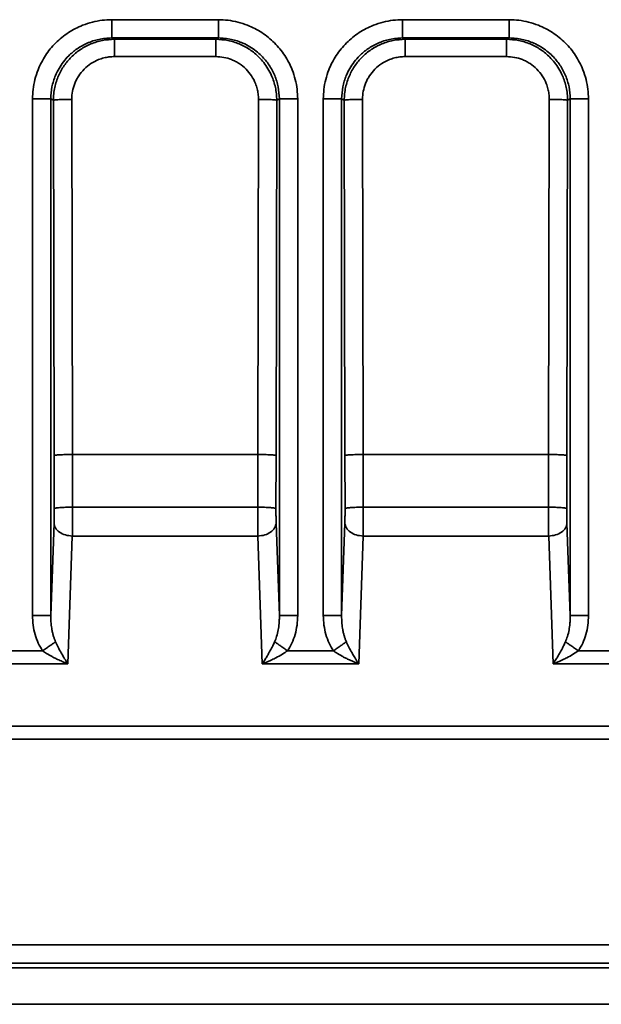
# Model space of a CAD drawing. Units: inches. Extents: x 2 to 101, y 1 to 131.
# Drawn here: x 44 to 46, y 90 to 93 of the extents above; entities that cross this region are included whole.
import ezdxf

# ---------------------------------------------------------------- set-up
doc = ezdxf.new("R2010")
doc.units = ezdxf.units.IN
doc.header["$LTSCALE"] = 12
doc.header["$MEASUREMENT"] = 0

msp = doc.modelspace()

# ---------------------------------------------------------------- linework, layer by layer
at = {"color": 7, "linetype": 'Continuous', "lineweight": 35}
for p, q in [((44.6136384, 92.7031947), (44.9573554, 92.7031947)), ((45.5519586, 92.7031947), (45.8956756, 92.7031947)), ((44.6136384, 92.6441486), (44.9573554, 92.6441486)), ((44.6136384, 92.6441486), (44.6218129, 92.6400624)), ((44.6218129, 92.6400624), (44.9491797, 92.6400624)), ((44.9491797, 92.6400624), (44.9573554, 92.6441486)), ((45.5519586, 92.6441486), (45.8956756, 92.6441486)), ((45.5519586, 92.6441486), (45.5601332, 92.6400624)), ((45.5601332, 92.6400624), (45.8874999, 92.6400624)), ((45.8874999, 92.6400624), (45.8956756, 92.6441486)), ((44.9491797, 92.584107), (44.6218129, 92.584107)), ((45.8874999, 92.584107), (45.5601332, 92.584107)), ((44.3577326, 90.7814343), (44.3577326, 92.4474061)), ((44.4167518, 92.4474061), (44.4167518, 90.7814343)), ((44.4252513, 92.4431579), (44.4167518, 92.4474061)), ((44.4273481, 91.2973066), (44.4252513, 92.4431579)), ((44.4842705, 92.4462486), (44.4863672, 91.3003973)), ((45.0846265, 91.3003973), (45.0867233, 92.4462486)), ((45.1457424, 92.4431579), (45.1436457, 91.2973066)), ((45.1542408, 92.4474061), (45.1457424, 92.4431579)), ((45.1542408, 90.7814343), (45.1542408, 92.4474061)), ((45.2132599, 92.4474061), (45.2132599, 90.7814343)), ((45.2960529, 90.7814343), (45.2960529, 92.4474061)), ((45.3550721, 92.4474061), (45.3550721, 90.7814343)), ((45.3635716, 92.4431579), (45.3550721, 92.4474061)), ((45.3656683, 91.2973066), (45.3635716, 92.4431579)), ((45.4225907, 92.4462486), (45.4246875, 91.3003973)), ((46.0229468, 91.3003973), (46.0250435, 92.4462486)), ((46.0840627, 92.4431579), (46.081966, 91.2973066)), ((46.092561, 92.4474061), (46.0840627, 92.4431579)), ((46.092561, 90.7814343), (46.092561, 92.4474061)), ((46.1515802, 92.4474061), (46.1515802, 90.7814343)), ((44.4277493, 91.1258076), (44.4273481, 91.2973066)), ((45.0846265, 91.3003973), (44.4863672, 91.3003973)), ((44.4863672, 91.3003973), (44.4867685, 91.1306076)), ((45.0842253, 91.1306076), (45.0846265, 91.3003973)), ((45.1436457, 91.2973066), (45.1432444, 91.1258076)), ((45.3660696, 91.1258076), (45.3656683, 91.2973066)), ((46.0229468, 91.3003973), (45.4246875, 91.3003973)), ((45.4246875, 91.3003973), (45.4250887, 91.1306076)), ((46.0225455, 91.1306076), (46.0229468, 91.3003973)), ((46.081966, 91.2973066), (46.0815647, 91.1258076)), ((44.4867685, 91.1306076), (45.0842253, 91.1306076)), ((45.4250887, 91.1306076), (46.0225455, 91.1306076)), ((44.4167518, 90.7814343), (44.4271521, 91.0792494)), ((45.1438416, 91.0792494), (45.1542408, 90.7814343)), ((45.3550721, 90.7814343), (45.3654724, 91.0792494)), ((46.0821619, 91.0792494), (46.092561, 90.7814343)), ((44.4861713, 91.0374911), (44.4717911, 90.6256877)), ((45.0848225, 91.0374911), (44.4861713, 91.0374911)), ((45.0992027, 90.6256877), (45.0848225, 91.0374911)), ((45.4244915, 91.0374911), (45.4101113, 90.6256877)), ((46.0231427, 91.0374911), (45.4244915, 91.0374911)), ((46.0375229, 90.6256877), (46.0231427, 91.0374911)), ((44.2423625, 90.667446), (44.390311, 90.667446)), ((45.1806827, 90.667446), (45.3286313, 90.667446)), ((46.119003, 90.667446), (46.2669516, 90.667446)), ((44.4717911, 90.6256877), (44.1608824, 90.6256877)), ((45.4101113, 90.6256877), (45.0992027, 90.6256877)), ((46.3484316, 90.6256877), (46.0375229, 90.6256877)), ((31.7423723, 90.424061), (50.3220597, 90.424061)), ((50.3220597, 90.3823029), (31.7423723, 90.3823029)), ((50.3213663, 89.7185667), (31.7430652, 89.7185667)), ((31.7357416, 89.644896), (50.3286901, 89.644896)), ((50.3213663, 89.6595475), (31.7430652, 89.6595475)), ((50.3725312, 89.5268577), (31.6918999, 89.5268577))]:
    msp.add_line(p, q, dxfattribs=at)
for points, knots in [([(44.3577326, 92.4474061), (44.3581004, 92.457808), (44.358847, 92.4789271), (44.3649875, 92.5105884), (44.3742851, 92.5395389), (44.38602, 92.5652827), (44.399168, 92.5877789), (44.4146424, 92.6089841), (44.4323526, 92.6285998), (44.4519819, 92.6463074), (44.4731907, 92.6617714), (44.4957025, 92.674918), (44.5214527, 92.6866454), (44.5504198, 92.6959402), (44.5820942, 92.7020826), (44.6032288, 92.7028277), (44.6136384, 92.7031947)], [0, 0, 0, 0, 0.077640483, 0.157635363, 0.23992934, 0.304218191, 0.368558757, 0.434215204, 0.49992653, 0.565589004, 0.631307874, 0.695610508, 0.75997142, 0.842250493, 0.922302396, 1, 1, 1, 1]), ([(44.6136384, 92.7031947), (44.6136384, 92.6993725), (44.6136384, 92.6917281), (44.6136384, 92.6806928), (44.6136384, 92.6705021), (44.6136384, 92.6615436), (44.6136384, 92.6541385), (44.6136384, 92.6486201), (44.6136384, 92.6449933), (44.6136384, 92.6444302), (44.6136384, 92.6441486)], [0, 0, 0, 0, 0.124999962, 0.250000504, 0.374999675, 0.500001451, 0.624999295, 0.749999403, 0.875000166, 1, 1, 1, 1]), ([(44.9573554, 92.7031947), (44.9677618, 92.7028273), (44.9888901, 92.7020812), (45.0205654, 92.6959442), (45.0495288, 92.6866498), (45.0752849, 92.6749211), (45.0977913, 92.6617791), (45.1190063, 92.6463123), (45.13863, 92.6286092), (45.1563461, 92.6089896), (45.1718183, 92.5877911), (45.1849694, 92.5652887), (45.1967028, 92.5395509), (45.2060032, 92.5105973), (45.2121482, 92.4789365), (45.2128931, 92.4578111), (45.2132599, 92.4474061)], [0, 0, 0, 0, 0.077674356, 0.157703908, 0.240028657, 0.304337281, 0.368692284, 0.434358598, 0.50007159, 0.565731026, 0.631441309, 0.695729032, 0.760069417, 0.842319001, 0.922336476, 1, 1, 1, 1]), ([(44.9573554, 92.6441486), (44.9573554, 92.6444302), (44.9573554, 92.6449933), (44.9573554, 92.6486201), (44.9573554, 92.6541385), (44.9573554, 92.6615436), (44.9573554, 92.6705021), (44.9573554, 92.6806928), (44.9573554, 92.6917281), (44.9573554, 92.6993725), (44.9573554, 92.7031947)], [0, 0, 0, 0, 0.124999834, 0.250000597, 0.375000705, 0.499998549, 0.625000325, 0.749999496, 0.875000038, 1, 1, 1, 1]), ([(45.2960529, 92.4474061), (45.2964206, 92.457808), (45.2971673, 92.4789271), (45.3033078, 92.5105884), (45.3126054, 92.5395389), (45.3243402, 92.5652827), (45.3374883, 92.5877789), (45.3529626, 92.6089841), (45.3706729, 92.6285998), (45.3903021, 92.6463074), (45.4115109, 92.6617714), (45.4340227, 92.674918), (45.4597729, 92.6866454), (45.4887401, 92.6959402), (45.5204145, 92.7020826), (45.5415491, 92.7028277), (45.5519586, 92.7031947)], [0, 0, 0, 0, 0.077640483, 0.157635363, 0.23992934, 0.304218191, 0.368558757, 0.434215204, 0.49992653, 0.565589004, 0.631307874, 0.695610508, 0.75997142, 0.842250493, 0.922302396, 1, 1, 1, 1]), ([(45.5519586, 92.7031947), (45.5519586, 92.6993725), (45.5519586, 92.6917281), (45.5519586, 92.6806928), (45.5519586, 92.6705021), (45.5519586, 92.6615436), (45.5519586, 92.6541385), (45.5519586, 92.6486201), (45.5519586, 92.6449933), (45.5519586, 92.6444302), (45.5519586, 92.6441486)], [0, 0, 0, 0, 0.124999962, 0.250000504, 0.374999675, 0.500001451, 0.624999295, 0.749999403, 0.875000166, 1, 1, 1, 1]), ([(45.8956756, 92.7031947), (45.906082, 92.7028273), (45.9272103, 92.7020812), (45.9588856, 92.6959442), (45.9878491, 92.6866498), (46.0136051, 92.674921), (46.0361115, 92.6617795), (46.0573255, 92.6463114), (46.0769503, 92.6286097), (46.0946663, 92.6089895), (46.1101386, 92.5877911), (46.1232896, 92.5652886), (46.1350234, 92.5395511), (46.1443215, 92.5105969), (46.1504689, 92.4789367), (46.1512135, 92.4578111), (46.1515802, 92.4474061)], [0, 0, 0, 0, 0.077674399, 0.157703995, 0.24002879, 0.304337449, 0.368692487, 0.434356478, 0.500071675, 0.565731147, 0.631441467, 0.695729225, 0.760069646, 0.842318377, 0.922336433, 1, 1, 1, 1]), ([(45.8956756, 92.6441486), (45.8956756, 92.6444302), (45.8956756, 92.6449933), (45.8956756, 92.6486201), (45.8956756, 92.6541385), (45.8956756, 92.6615436), (45.8956756, 92.6705021), (45.8956756, 92.6806928), (45.8956756, 92.6917281), (45.8956756, 92.6993725), (45.8956756, 92.7031947)], [0, 0, 0, 0, 0.124999834, 0.250000597, 0.375000705, 0.499998549, 0.625000325, 0.749999496, 0.875000038, 1, 1, 1, 1]), ([(44.6136384, 92.6441486), (44.606546, 92.6439282), (44.5925462, 92.6434932), (44.5656282, 92.638993), (44.5343559, 92.6289189), (44.5014514, 92.6104846), (44.4761471, 92.5893804), (44.4570875, 92.5676769), (44.4427627, 92.5463337), (44.4294816, 92.5193883), (44.4189641, 92.4862554), (44.4174904, 92.4603764), (44.4167518, 92.4474061)], [0, 0, 0, 0, 0.068864553, 0.135931709, 0.264493987, 0.385882009, 0.500103512, 0.58281151, 0.665771986, 0.748990655, 0.874195983, 1, 1, 1, 1]), ([(44.6218129, 92.6400624), (44.6088441, 92.6393209), (44.5829684, 92.6378412), (44.5518978, 92.6279524), (44.5286372, 92.6169364), (44.51213, 92.6069851), (44.4967101, 92.5955088), (44.478527, 92.5789896), (44.4588125, 92.5553274), (44.4404094, 92.5224264), (44.4303624, 92.4911587), (44.425888, 92.4642454), (44.4254654, 92.450249), (44.4252513, 92.4431579)], [0, 0, 0, 0, 0.125787639, 0.250974908, 0.313425187, 0.375729905, 0.437892339, 0.499911788, 0.614115441, 0.735497501, 0.864060265, 0.931127802, 1, 1, 1, 1]), ([(44.6218129, 92.584107), (44.6218129, 92.5914488), (44.6218129, 92.6061322), (44.6218129, 92.6244003), (44.6218129, 92.6372485), (44.6218129, 92.6391244), (44.6218129, 92.6400624)], [0, 0, 0, 0, 0.250000227, 0.499999959, 0.750000577, 1, 1, 1, 1]), ([(45.1457424, 92.4431579), (45.1455285, 92.450249), (45.1451061, 92.4642454), (45.1406295, 92.4911562), (45.1318373, 92.5185304), (45.118104, 92.5449844), (45.1042872, 92.5650057), (45.0852711, 92.5864544), (45.0593515, 92.6078226), (45.0252432, 92.6260296), (44.988029, 92.6378315), (44.9621501, 92.6393176), (44.9491797, 92.6400624)], [0, 0, 0, 0, 0.068878294, 0.135952819, 0.26452755, 0.346326125, 0.424924271, 0.500328655, 0.624375323, 0.748990488, 0.874195031, 1, 1, 1, 1]), ([(44.9491797, 92.6400624), (44.9491797, 92.6391244), (44.9491797, 92.6372485), (44.9491797, 92.6244003), (44.9491797, 92.6061322), (44.9491797, 92.5914488), (44.9491797, 92.584107)], [0, 0, 0, 0, 0.249999423, 0.500000041, 0.749999773, 1, 1, 1, 1]), ([(45.1542408, 92.4474061), (45.1535009, 92.4603775), (45.1520246, 92.4862586), (45.1402311, 92.523483), (45.1220334, 92.5576081), (45.1006681, 92.5835466), (45.0792195, 92.6025823), (45.0591975, 92.6164188), (45.0327406, 92.6301749), (45.0053632, 92.6389934), (44.9784474, 92.6434933), (44.9644479, 92.6439282), (44.9573554, 92.6441486)], [0, 0, 0, 0, 0.125809808, 0.251020954, 0.375643522, 0.499692058, 0.575102411, 0.653705396, 0.735501053, 0.864067488, 0.931133116, 1, 1, 1, 1]), ([(45.5519586, 92.6441486), (45.5448662, 92.6439282), (45.5308665, 92.6434932), (45.5039484, 92.638993), (45.4726761, 92.6289189), (45.4397717, 92.6104846), (45.4144673, 92.5893804), (45.3954077, 92.5676769), (45.3810829, 92.5463337), (45.3678018, 92.5193883), (45.3572843, 92.4862554), (45.3558106, 92.4603764), (45.3550721, 92.4474061)], [0, 0, 0, 0, 0.068864553, 0.135931709, 0.264493987, 0.385882009, 0.500103512, 0.58281151, 0.665771986, 0.748990655, 0.874195983, 1, 1, 1, 1]), ([(45.5601332, 92.6400624), (45.5471644, 92.6393209), (45.5212887, 92.6378412), (45.4902181, 92.6279524), (45.4669574, 92.6169364), (45.4504502, 92.6069851), (45.4350304, 92.5955088), (45.4168473, 92.5789896), (45.3971328, 92.5553274), (45.3787297, 92.5224264), (45.3686826, 92.4911587), (45.3642082, 92.4642454), (45.3637857, 92.450249), (45.3635716, 92.4431579)], [0, 0, 0, 0, 0.125787639, 0.250974908, 0.313425187, 0.375729905, 0.437892339, 0.499911788, 0.614115441, 0.735497501, 0.864060265, 0.931127802, 1, 1, 1, 1]), ([(45.5601332, 92.584107), (45.5601332, 92.5914488), (45.5601332, 92.6061322), (45.5601332, 92.6244003), (45.5601332, 92.6372485), (45.5601332, 92.6391244), (45.5601332, 92.6400624)], [0, 0, 0, 0, 0.250000227, 0.499999959, 0.750000577, 1, 1, 1, 1]), ([(46.0840627, 92.4431579), (46.0838487, 92.450249), (46.0834264, 92.4642454), (46.0789498, 92.4911562), (46.0701575, 92.5185304), (46.0564242, 92.5449844), (46.0426074, 92.5650057), (46.0235913, 92.5864544), (45.9976716, 92.607823), (45.9635628, 92.626029), (45.926349, 92.6378317), (45.9004704, 92.6393177), (45.8874999, 92.6400624)], [0, 0, 0, 0, 0.068878314, 0.135952858, 0.264527625, 0.346326224, 0.424924392, 0.500328798, 0.624375502, 0.748994049, 0.874194994, 1, 1, 1, 1]), ([(45.8874999, 92.6400624), (45.8874999, 92.6391244), (45.8874999, 92.6372485), (45.8874999, 92.6244003), (45.8874999, 92.6061322), (45.8874999, 92.5914488), (45.8874999, 92.584107)], [0, 0, 0, 0, 0.249999423, 0.500000041, 0.749999773, 1, 1, 1, 1]), ([(46.092561, 92.4474061), (46.0918211, 92.4603775), (46.0903448, 92.4862586), (46.0785513, 92.523483), (46.0603536, 92.5576081), (46.0389884, 92.5835466), (46.0175398, 92.6025823), (45.9975178, 92.6164188), (45.9710605, 92.6301752), (45.9436827, 92.6389932), (45.9167669, 92.6434932), (45.9027678, 92.6439282), (45.8956756, 92.6441486)], [0, 0, 0, 0, 0.12580983, 0.251020999, 0.37564359, 0.499692148, 0.575102515, 0.653705514, 0.735501186, 0.864071258, 0.931136898, 1, 1, 1, 1]), ([(44.6218129, 92.584107), (44.6160234, 92.5839017), (44.6044934, 92.5834928), (44.58745, 92.5801213), (44.5675673, 92.5736589), (44.5456322, 92.5623246), (44.5237879, 92.5443986), (44.5088927, 92.5261592), (44.4994443, 92.5099465), (44.4920419, 92.4935081), (44.4855979, 92.4722408), (44.4847132, 92.4549177), (44.4842705, 92.4462486)], [0, 0, 0, 0, 0.080251841, 0.159825835, 0.240006009, 0.3698029, 0.499718671, 0.629586703, 0.694322848, 0.759789353, 0.879789052, 1, 1, 1, 1]), ([(45.0867233, 92.4462486), (45.0865287, 92.4520411), (45.0861413, 92.4635764), (45.0828029, 92.480633), (45.0763803, 92.5005336), (45.0650957, 92.522496), (45.0472204, 92.5443843), (45.0290137, 92.5593238), (45.0128222, 92.5688076), (44.9964071, 92.5762451), (44.9751609, 92.5827303), (44.9578445, 92.5836479), (44.9491797, 92.584107)], [0, 0, 0, 0, 0.08039986, 0.160109127, 0.240405687, 0.370341897, 0.500304084, 0.630122592, 0.694803881, 0.760191585, 0.880002959, 1, 1, 1, 1]), ([(45.5601332, 92.584107), (45.5543437, 92.5839017), (45.5428137, 92.5834928), (45.5257702, 92.5801213), (45.5058876, 92.5736589), (45.4839524, 92.5623246), (45.4621083, 92.5443986), (45.4472128, 92.5261593), (45.4377648, 92.5099462), (45.4303602, 92.4935087), (45.4239187, 92.4722405), (45.4230337, 92.4549177), (45.4225907, 92.4462486)], [0, 0, 0, 0, 0.080251783, 0.159825718, 0.240005834, 0.36980263, 0.499718306, 0.629586243, 0.694322341, 0.759791034, 0.879789139, 1, 1, 1, 1]), ([(46.0250435, 92.4462486), (46.024849, 92.4520411), (46.0244615, 92.4635764), (46.0211232, 92.480633), (46.0147006, 92.5005336), (46.003416, 92.522496), (45.9855406, 92.5443843), (45.967334, 92.5593238), (45.9511425, 92.5688076), (45.9347274, 92.5762451), (45.9134811, 92.5827303), (45.8961648, 92.5836479), (45.8874999, 92.584107)], [0, 0, 0, 0, 0.08039986, 0.160109127, 0.240405687, 0.370341897, 0.500304084, 0.630122592, 0.694803881, 0.760191585, 0.880002959, 1, 1, 1, 1]), ([(44.4167518, 92.4474061), (44.4156403, 92.4474061), (44.4134172, 92.4474061), (44.3996711, 92.4474061), (44.3804319, 92.4474061), (44.3652992, 92.4474061), (44.3577326, 92.4474061)], [0, 0, 0, 0, 0.250001781, 0.500001378, 0.74999428, 1, 1, 1, 1]), ([(44.4252513, 92.4431579), (44.4263624, 92.4435541), (44.4285846, 92.4443466), (44.4423309, 92.4453542), (44.4615709, 92.446074), (44.476704, 92.4461904), (44.4842705, 92.4462486)], [0, 0, 0, 0, 0.249999878, 0.50000114, 0.750001101, 1, 1, 1, 1]), ([(45.0867233, 92.4462486), (45.0942898, 92.4461904), (45.1094228, 92.446074), (45.1286629, 92.4453542), (45.1424092, 92.4443466), (45.1446313, 92.4435541), (45.1457424, 92.4431579)], [0, 0, 0, 0, 0.249998899, 0.49999886, 0.750000122, 1, 1, 1, 1]), ([(45.2132599, 92.4474061), (45.2056939, 92.4474061), (45.1905614, 92.4474061), (45.1713216, 92.4474061), (45.1575754, 92.4474061), (45.1553523, 92.4474061), (45.1542408, 92.4474061)], [0, 0, 0, 0, 0.249993409, 0.499997691, 0.749997754, 1, 1, 1, 1]), ([(45.3550721, 92.4474061), (45.3539605, 92.4474061), (45.3517374, 92.4474061), (45.3379913, 92.4474061), (45.3187521, 92.4474061), (45.3036194, 92.4474061), (45.2960529, 92.4474061)], [0, 0, 0, 0, 0.250001781, 0.500001378, 0.74999428, 1, 1, 1, 1]), ([(45.3635716, 92.4431579), (45.3646827, 92.4435541), (45.3669048, 92.4443466), (45.3806511, 92.4453542), (45.3998912, 92.446074), (45.4150242, 92.4461904), (45.4225907, 92.4462486)], [0, 0, 0, 0, 0.249999878, 0.50000114, 0.750001101, 1, 1, 1, 1]), ([(46.0250435, 92.4462486), (46.03261, 92.4461904), (46.0477431, 92.446074), (46.0669831, 92.4453542), (46.0807294, 92.4443466), (46.0829516, 92.4435541), (46.0840627, 92.4431579)], [0, 0, 0, 0, 0.249998899, 0.49999886, 0.750000122, 1, 1, 1, 1]), ([(46.1515802, 92.4474061), (46.1440141, 92.4474061), (46.1288816, 92.4474061), (46.1096419, 92.4474061), (46.0958957, 92.4474061), (46.0936726, 92.4474061), (46.092561, 92.4474061)], [0, 0, 0, 0, 0.249993409, 0.499997691, 0.749997754, 1, 1, 1, 1]), ([(44.4863672, 91.3003973), (44.4788007, 91.3003391), (44.4636676, 91.3002227), (44.4444276, 91.2995029), (44.4306813, 91.2984953), (44.4284591, 91.2977028), (44.4273481, 91.2973066)], [0, 0, 0, 0, 0.249998909, 0.499998851, 0.750000137, 1, 1, 1, 1]), ([(45.1436457, 91.2973066), (45.1425341, 91.2977028), (45.1403108, 91.2984953), (45.1265663, 91.299503), (45.107326, 91.3002227), (45.092193, 91.3003391), (45.0846265, 91.3003973)], [0, 0, 0, 0, 0.250003925, 0.49999888, 0.749999956, 1, 1, 1, 1]), ([(45.4246875, 91.3003973), (45.417121, 91.3003391), (45.4019879, 91.3002227), (45.3827479, 91.2995029), (45.3690016, 91.2984953), (45.3667794, 91.2977028), (45.3656683, 91.2973066)], [0, 0, 0, 0, 0.249998909, 0.499998851, 0.750000137, 1, 1, 1, 1]), ([(46.081966, 91.2973066), (46.0808543, 91.2977028), (46.0786311, 91.2984953), (46.0648866, 91.299503), (46.0456463, 91.3002227), (46.0305133, 91.3003391), (46.0229468, 91.3003973)], [0, 0, 0, 0, 0.250003925, 0.49999888, 0.749999956, 1, 1, 1, 1]), ([(44.4867685, 91.1306076), (44.4829869, 91.1305792), (44.4754206, 91.1305224), (44.4644987, 91.1302178), (44.4543809, 91.1297672), (44.4425611, 91.1289649), (44.4338506, 91.1279055), (44.4288163, 91.1267291), (44.4281049, 91.1261147), (44.4277493, 91.1258076)], [0, 0, 0, 0, 0.125293478, 0.250690254, 0.375860926, 0.500722066, 0.749779702, 0.874922301, 1, 1, 1, 1]), ([(44.4861713, 91.0374911), (44.4862727, 91.0441765), (44.4864731, 91.0573751), (44.486665, 91.0810954), (44.4867757, 91.1057668), (44.4867709, 91.1224036), (44.4867685, 91.1306076)], [0, 0, 0, 0, 0.260043332, 0.51339096, 0.760042009, 1, 1, 1, 1]), ([(45.0842253, 91.1306076), (45.0842229, 91.1224036), (45.084218, 91.1057668), (45.0843292, 91.0810954), (45.0845188, 91.0573751), (45.0847204, 91.0441765), (45.0848225, 91.0374911)], [0, 0, 0, 0, 0.239957982, 0.486609021, 0.739956554, 1, 1, 1, 1]), ([(45.1432444, 91.1258076), (45.1428882, 91.1261147), (45.1421757, 91.1267291), (45.137144, 91.1279056), (45.1284327, 91.1289649), (45.1166118, 91.1297672), (45.1064943, 91.1302178), (45.0955728, 91.1305225), (45.0880069, 91.1305792), (45.0842253, 91.1306076)], [0, 0, 0, 0, 0.125079996, 0.250218973, 0.499279038, 0.624149854, 0.749321079, 0.874705968, 1, 1, 1, 1]), ([(45.4250887, 91.1306076), (45.4213071, 91.1305792), (45.4137408, 91.1305224), (45.4028189, 91.1302178), (45.3927012, 91.1297672), (45.3808813, 91.1289649), (45.3721709, 91.1279055), (45.3671365, 91.1267291), (45.3664252, 91.1261147), (45.3660696, 91.1258076)], [0, 0, 0, 0, 0.125293439, 0.250690174, 0.375860806, 0.500720897, 0.749779782, 0.874922341, 1, 1, 1, 1]), ([(45.4244915, 91.0374911), (45.424593, 91.0441765), (45.4247933, 91.0573751), (45.4249853, 91.0810954), (45.4250959, 91.1057668), (45.4250911, 91.1224036), (45.4250887, 91.1306076)], [0, 0, 0, 0, 0.260043332, 0.51339096, 0.760042009, 1, 1, 1, 1]), ([(46.0225455, 91.1306076), (46.0225431, 91.1224036), (46.0225382, 91.1057668), (46.0226495, 91.0810954), (46.022839, 91.0573751), (46.0230406, 91.0441765), (46.0231427, 91.0374911)], [0, 0, 0, 0, 0.239957982, 0.486609021, 0.739956554, 1, 1, 1, 1]), ([(46.0815647, 91.1258076), (46.0812085, 91.1261147), (46.0804959, 91.1267291), (46.0754644, 91.1279056), (46.0667528, 91.1289648), (46.0549329, 91.1297672), (46.0448147, 91.1302178), (46.0338931, 91.1305225), (46.0263271, 91.1305793), (46.0225455, 91.1306076)], [0, 0, 0, 0, 0.125079688, 0.250219888, 0.499279341, 0.624139717, 0.749322155, 0.874706276, 1, 1, 1, 1]), ([(44.4277493, 91.1258076), (44.4277524, 91.1215256), (44.4277584, 91.1129723), (44.4276428, 91.1005073), (44.4274482, 91.0888564), (44.4272508, 91.0824528), (44.4271521, 91.0792494)], [0, 0, 0, 0, 0.2502932959, 0.4999645427, 0.7498560417, 1, 1, 1, 1]), ([(45.1438416, 91.0792494), (45.1437423, 91.0824549), (45.143544, 91.0888575), (45.1433513, 91.100514), (45.1432353, 91.1129763), (45.1432414, 91.1215293), (45.1432444, 91.1258076)], [0, 0, 0, 0, 0.250354241, 0.500045434, 0.749915746, 1, 1, 1, 1]), ([(45.3660696, 91.1258076), (45.3660726, 91.1215256), (45.3660787, 91.1129723), (45.365963, 91.1005073), (45.3657684, 91.0888564), (45.3655711, 91.0824528), (45.3654724, 91.0792494)], [0, 0, 0, 0, 0.2502932959, 0.4999645427, 0.7498560417, 1, 1, 1, 1]), ([(46.0821619, 91.0792494), (46.0820626, 91.0824549), (46.0818642, 91.0888575), (46.0816716, 91.100514), (46.0815555, 91.1129763), (46.0815616, 91.1215293), (46.0815647, 91.1258076)], [0, 0, 0, 0, 0.250354241, 0.500045434, 0.749915746, 1, 1, 1, 1]), ([(44.4271521, 91.0792494), (44.4281988, 91.0738619), (44.4302923, 91.0630867), (44.4440112, 91.0494194), (44.4633281, 91.039713), (44.4785568, 91.0382317), (44.4861713, 91.0374911)], [0, 0, 0, 0, 0.249999571, 0.500002901, 0.750000436, 1, 1, 1, 1]), ([(45.0848225, 91.0374911), (45.0924369, 91.0382317), (45.1076657, 91.039713), (45.1269826, 91.0494194), (45.1407014, 91.0630867), (45.1427949, 91.0738619), (45.1438416, 91.0792494)], [0, 0, 0, 0, 0.249999564, 0.499997099, 0.750000429, 1, 1, 1, 1]), ([(45.3654724, 91.0792494), (45.3665191, 91.0738619), (45.3686126, 91.0630867), (45.3823315, 91.0494194), (45.4016483, 91.039713), (45.4168771, 91.0382317), (45.4244915, 91.0374911)], [0, 0, 0, 0, 0.249999571, 0.500002901, 0.750000436, 1, 1, 1, 1]), ([(46.0231427, 91.0374911), (46.0307572, 91.0382317), (46.045986, 91.039713), (46.0653028, 91.0494194), (46.0790217, 91.0630867), (46.0811152, 91.0738619), (46.0821619, 91.0792494)], [0, 0, 0, 0, 0.249999564, 0.499997099, 0.750000429, 1, 1, 1, 1]), ([(44.390311, 90.667446), (44.3853916, 90.6754503), (44.3752802, 90.6919027), (44.3654827, 90.7199577), (44.3588911, 90.7500586), (44.3581218, 90.7708934), (44.3577326, 90.7814343)], [0, 0, 0, 0, 0.233861908, 0.480683829, 0.737264767, 1, 1, 1, 1]), ([(44.3577326, 90.7814343), (44.3652992, 90.7814343), (44.3804319, 90.7814343), (44.3996711, 90.7814343), (44.4134172, 90.7814343), (44.4156403, 90.7814343), (44.4167518, 90.7814343)], [0, 0, 0, 0, 0.25000572, 0.499998622, 0.749998219, 1, 1, 1, 1]), ([(44.4320566, 90.6962447), (44.4309035, 90.6989466), (44.428474, 90.7046395), (44.4254173, 90.7138832), (44.422627, 90.7241775), (44.4197901, 90.7379155), (44.4171564, 90.757091), (44.4168993, 90.7725612), (44.4167518, 90.7814343)], [0, 0, 0, 0, 0.100450088, 0.211646418, 0.333716326, 0.466748406, 0.694146882, 1, 1, 1, 1]), ([(45.1542408, 90.7814343), (45.1542237, 90.7767152), (45.1541917, 90.7678459), (45.1533238, 90.7554152), (45.1521182, 90.7447332), (45.1499196, 90.7309109), (45.1462997, 90.7146543), (45.1412341, 90.701988), (45.1389372, 90.6962447)], [0, 0, 0, 0, 0.162789631, 0.305951696, 0.42949246, 0.533423146, 0.788436324, 1, 1, 1, 1]), ([(45.1542408, 90.7814343), (45.1553523, 90.7814343), (45.1575754, 90.7814343), (45.1713216, 90.7814343), (45.1905614, 90.7814343), (45.2056939, 90.7814343), (45.2132599, 90.7814343)], [0, 0, 0, 0, 0.250002246, 0.500002309, 0.750006591, 1, 1, 1, 1]), ([(45.2132599, 90.7814343), (45.2128701, 90.7708971), (45.2120993, 90.7500627), (45.2055134, 90.7199638), (45.1957161, 90.6919048), (45.185604, 90.6754527), (45.1806827, 90.667446)], [0, 0, 0, 0, 0.262645754, 0.519313643, 0.766063104, 1, 1, 1, 1]), ([(45.3286313, 90.667446), (45.3237119, 90.6754503), (45.3136004, 90.6919027), (45.3038029, 90.7199577), (45.2972114, 90.7500586), (45.2964421, 90.7708934), (45.2960529, 90.7814343)], [0, 0, 0, 0, 0.233861908, 0.480683829, 0.737264767, 1, 1, 1, 1]), ([(45.2960529, 90.7814343), (45.3036194, 90.7814343), (45.3187521, 90.7814343), (45.3379913, 90.7814343), (45.3517374, 90.7814343), (45.3539605, 90.7814343), (45.3550721, 90.7814343)], [0, 0, 0, 0, 0.25000572, 0.499998622, 0.749998219, 1, 1, 1, 1]), ([(45.3703768, 90.6962447), (45.3692238, 90.6989466), (45.3667942, 90.7046395), (45.3637376, 90.7138832), (45.3609472, 90.7241775), (45.3581104, 90.7379155), (45.3554767, 90.757091), (45.3552195, 90.7725612), (45.3550721, 90.7814343)], [0, 0, 0, 0, 0.100450088, 0.211646418, 0.333716326, 0.466748406, 0.694146882, 1, 1, 1, 1]), ([(46.092561, 90.7814343), (46.092544, 90.7767152), (46.092512, 90.7678459), (46.0916441, 90.7554152), (46.0904384, 90.7447332), (46.0882398, 90.7309109), (46.0846199, 90.7146543), (46.0795544, 90.701988), (46.0772574, 90.6962447)], [0, 0, 0, 0, 0.162789631, 0.305951696, 0.42949246, 0.533423146, 0.788436324, 1, 1, 1, 1]), ([(46.092561, 90.7814343), (46.0936726, 90.7814343), (46.0958957, 90.7814343), (46.1096419, 90.7814343), (46.1288816, 90.7814343), (46.1440141, 90.7814343), (46.1515802, 90.7814343)], [0, 0, 0, 0, 0.250002246, 0.500002309, 0.750006591, 1, 1, 1, 1]), ([(46.1515802, 90.7814343), (46.1511904, 90.7708971), (46.1504196, 90.7500627), (46.1438336, 90.7199638), (46.1340364, 90.6919048), (46.1239243, 90.6754527), (46.119003, 90.667446)], [0, 0, 0, 0, 0.262645754, 0.519313643, 0.766063104, 1, 1, 1, 1]), ([(44.390311, 90.667446), (44.3944953, 90.6703327), (44.402864, 90.6761064), (44.4145469, 90.684166), (44.424814, 90.6912485), (44.4296419, 90.6945789), (44.4320566, 90.6962447)], [0, 0, 0, 0, 0.249977207, 0.49996532, 0.749908997, 1, 1, 1, 1]), ([(44.4717911, 90.6256877), (44.4699343, 90.6284461), (44.4664271, 90.6336566), (44.4614784, 90.6414418), (44.4571772, 90.6484904), (44.4535219, 90.6547264), (44.4478736, 90.6646551), (44.4406165, 90.6779954), (44.4347215, 90.6905632), (44.4320566, 90.6962447)], [0, 0, 0, 0, 0.136556821, 0.257940725, 0.364152431, 0.455195502, 0.531075851, 0.788014569, 1, 1, 1, 1]), ([(45.1389372, 90.6962447), (45.1379491, 90.6940894), (45.1358847, 90.689586), (45.1325685, 90.6827626), (45.1289215, 90.67556), (45.1249333, 90.6680338), (45.1203531, 90.6597496), (45.1147532, 90.6500061), (45.1075784, 90.6382202), (45.1021858, 90.6301513), (45.0992027, 90.6256877)], [0, 0, 0, 0, 0.07948381, 0.166075976, 0.259839243, 0.360830889, 0.469081963, 0.60392434, 0.780893138, 1, 1, 1, 1]), ([(45.1389372, 90.6962447), (45.1413514, 90.6945789), (45.1461783, 90.6912484), (45.1564459, 90.684166), (45.1681287, 90.6761061), (45.176498, 90.6703327), (45.1806827, 90.667446)], [0, 0, 0, 0, 0.250083262, 0.500022338, 0.750008749, 1, 1, 1, 1]), ([(45.3286313, 90.667446), (45.3328156, 90.6703327), (45.3411843, 90.6761064), (45.352867, 90.6841659), (45.3631344, 90.6912486), (45.3679622, 90.694579), (45.3703768, 90.6962447)], [0, 0, 0, 0, 0.2499769853, 0.4999648764, 0.749905431, 1, 1, 1, 1]), ([(45.4101113, 90.6256877), (45.4082546, 90.6284461), (45.4047473, 90.6336566), (45.3997987, 90.6414418), (45.3954974, 90.6484904), (45.3918422, 90.6547264), (45.3861939, 90.6646551), (45.3789367, 90.6779954), (45.3730418, 90.6905632), (45.3703768, 90.6962447)], [0, 0, 0, 0, 0.136556821, 0.257940725, 0.364152431, 0.455195502, 0.531075851, 0.788014569, 1, 1, 1, 1]), ([(46.0772574, 90.6962447), (46.0762688, 90.6940894), (46.0742034, 90.6895865), (46.0708891, 90.6827623), (46.0672416, 90.6755601), (46.0632536, 90.6680338), (46.0586734, 90.6597496), (46.0530735, 90.6500061), (46.0458987, 90.6382202), (46.0405061, 90.6301513), (46.0375229, 90.6256877)], [0, 0, 0, 0, 0.07948881, 0.166075893, 0.259839169, 0.360830825, 0.46908191, 0.6039243, 0.780893116, 1, 1, 1, 1]), ([(46.0772574, 90.6962447), (46.0796716, 90.6945789), (46.0844986, 90.6912484), (46.0947662, 90.684166), (46.1064489, 90.6761061), (46.1148183, 90.6703327), (46.119003, 90.667446)], [0, 0, 0, 0, 0.250083262, 0.500022338, 0.750008749, 1, 1, 1, 1]), ([(44.390311, 90.667446), (44.3923395, 90.6660084), (44.3965779, 90.6630048), (44.4033905, 90.6585936), (44.4108705, 90.6540353), (44.4190357, 90.6493907), (44.4284033, 90.6444097), (44.4399687, 90.638781), (44.4546751, 90.6321904), (44.465695, 90.6280037), (44.4717911, 90.6256877)], [0, 0, 0, 0, 0.079478569, 0.166070704, 0.259843104, 0.360823471, 0.469077178, 0.603918539, 0.78089342, 1, 1, 1, 1]), ([(45.0992027, 90.6256877), (45.1030015, 90.6271062), (45.1101773, 90.6297858), (45.1202838, 90.634013), (45.129105, 90.6379428), (45.1366426, 90.6415012), (45.1482704, 90.6473041), (45.1630915, 90.6554273), (45.175206, 90.6637042), (45.1806827, 90.667446)], [0, 0, 0, 0, 0.136552793, 0.257937074, 0.364152818, 0.455193452, 0.53107541, 0.788008757, 1, 1, 1, 1]), ([(45.3286313, 90.667446), (45.3306597, 90.6660084), (45.3348982, 90.6630047), (45.3417106, 90.658594), (45.3491899, 90.6540346), (45.3573558, 90.6493912), (45.3667235, 90.6444096), (45.378289, 90.638781), (45.3929954, 90.6321904), (45.4040153, 90.6280037), (45.4101113, 90.6256877)], [0, 0, 0, 0, 0.079478558, 0.166070681, 0.25983244, 0.36082356, 0.469077252, 0.603918595, 0.780893451, 1, 1, 1, 1]), ([(46.0375229, 90.6256877), (46.0413218, 90.6271062), (46.0484975, 90.6297858), (46.058604, 90.634013), (46.0674253, 90.6379428), (46.0749628, 90.6415012), (46.0865906, 90.6473041), (46.1014118, 90.6554273), (46.1135263, 90.6637042), (46.119003, 90.667446)], [0, 0, 0, 0, 0.136552793, 0.257937074, 0.364152818, 0.455193452, 0.53107541, 0.788008757, 1, 1, 1, 1])]:
    msp.add_open_spline(points, degree=3, knots=knots, dxfattribs=at)

doc.saveas('drawing.dxf')
